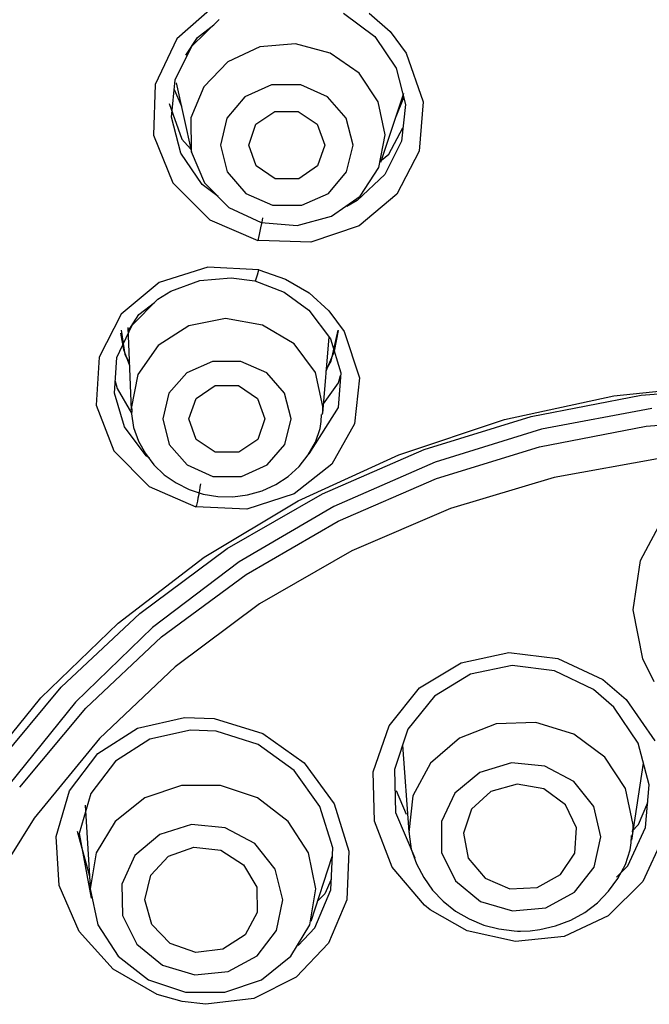
# Model space of a CAD drawing. Units: millimetres. Extents: x 7 to 203, y 5 to 291.
# Drawn here: x 147 to 152, y 209 to 217 of the extents above; entities that cross this region are included whole.
import ezdxf

# ---------------------------------------------------------------- set-up
doc = ezdxf.new("R2010")
doc.units = ezdxf.units.MM

msp = doc.modelspace()

# ---------------------------------------------------------------- linework, layer by layer
at = {"color": 7, "linetype": 'Continuous'}
for p, q in [((148.3827, 216.77726), (148.08066, 216.50967)), ((148.19904, 216.45348), (148.41529, 216.66325)), ((149.39536, 216.7141), (149.64144, 216.5296)), ((149.59751, 216.71389), (149.76143, 216.56861)), ((148.24263, 216.52166), (148.37095, 216.62255)), ((149.76143, 216.56861), (149.88835, 216.39818)), ((148.08066, 216.50967), (147.90952, 216.14964)), ((148.15196, 216.38194), (148.24263, 216.52166)), ((149.64144, 216.5296), (149.81037, 216.27939)), ((148.06792, 216.18787), (148.19904, 216.45348)), ((148.73425, 216.44671), (148.48136, 216.32883)), ((149.01641, 216.47109), (148.73425, 216.44671)), ((149.28972, 216.39875), (149.01641, 216.47109)), ((148.48136, 216.32883), (148.29189, 216.13344)), ((149.51727, 216.2394), (149.28972, 216.39875)), ((149.88835, 216.39818), (150.0227, 216.01304)), ((149.81037, 216.27939), (149.88262, 215.99389)), ((148.03823, 215.89335), (148.06792, 216.18787)), ((149.66835, 216.01458), (149.51727, 216.2394)), ((147.90952, 216.14964), (147.89665, 215.75132)), ((148.059, 216.11117), (148.1157, 215.97898)), ((148.059, 216.11117), (148.1157, 215.97898)), ((148.07532, 216.16405), (148.19485, 215.61626)), ((148.29189, 216.13344), (148.19141, 215.88686)), ((148.82646, 216.14819), (148.61759, 216.05406)), ((149.05912, 216.14819), (148.82646, 216.14819)), ((149.2695, 216.05406), (149.05912, 216.14819)), ((148.61759, 216.05406), (148.47389, 215.88443)), ((149.41593, 215.88443), (149.2695, 216.05406)), ((149.68813, 215.53705), (149.86909, 216.08168)), ((149.80903, 215.89782), (149.86914, 216.04707)), ((149.80905, 215.89782), (149.86914, 216.04707)), ((148.01925, 216.00011), (148.11955, 215.71857)), ((148.70263, 215.8373), (148.8518, 215.93888)), ((148.8518, 215.93888), (149.03715, 215.93888)), ((149.03715, 215.93888), (149.18793, 215.8373)), ((149.72253, 215.75466), (149.66835, 216.01458)), ((149.88262, 215.99389), (149.85132, 215.70353)), ((150.0227, 216.01304), (149.99229, 215.62484)), ((148.11117, 215.60976), (148.03823, 215.89335)), ((148.19141, 215.88686), (148.19353, 215.62244)), ((148.47389, 215.88443), (148.42379, 215.67288)), ((149.46939, 215.67288), (149.41593, 215.88443)), ((149.80741, 215.89598), (149.80903, 215.89782)), ((148.64666, 215.67288), (148.70263, 215.8373)), ((149.18793, 215.8373), (149.24653, 215.67288)), ((149.75277, 215.60126), (149.86273, 215.80935)), ((147.89665, 215.75132), (148.04794, 215.37491)), ((148.11955, 215.71857), (148.189, 215.64302)), ((149.67251, 215.49473), (149.72253, 215.75466)), ((148.42379, 215.67288), (148.47725, 215.4614)), ((148.70524, 215.5085), (148.64666, 215.67288)), ((149.24653, 215.67288), (149.19057, 215.5085)), ((149.4193, 215.4614), (149.46939, 215.67288)), ((149.85132, 215.70353), (149.71968, 215.4409)), ((148.27976, 215.36215), (148.11117, 215.60976)), ((148.19353, 215.62244), (148.29793, 215.37588)), ((149.69351, 215.55322), (149.75277, 215.60126)), ((149.99229, 215.62484), (149.81484, 215.28617)), ((148.85603, 215.4069), (148.70524, 215.5085)), ((149.19057, 215.5085), (149.04139, 215.4069)), ((149.52501, 215.26992), (149.67251, 215.49473)), ((148.47725, 215.4614), (148.62367, 215.29177)), ((149.04139, 215.4069), (148.85603, 215.4069)), ((149.27559, 215.29177), (149.4193, 215.4614)), ((149.71968, 215.4409), (149.5031, 215.23674)), ((148.04794, 215.37491), (148.33979, 215.0828)), ((148.40732, 215.26819), (148.27976, 215.36215)), ((148.29793, 215.37588), (148.49053, 215.18048)), ((148.62367, 215.29177), (148.83406, 215.19762)), ((149.06672, 215.19762), (149.27559, 215.29177)), ((149.30001, 215.11059), (149.52501, 215.26992)), ((149.81484, 215.28617), (149.51675, 215.03527)), ((148.49053, 215.18048), (148.74529, 215.06261)), ((148.83406, 215.19762), (149.06672, 215.19762)), ((149.5031, 215.23674), (149.42172, 215.18814)), ((148.75493, 215.0996), (148.74979, 215.06567)), ((149.02785, 215.03822), (149.30001, 215.11059)), ((148.33979, 215.0828), (148.7194, 214.9206)), ((148.74103, 215.01877), (148.73019, 214.96725)), ((148.74979, 215.06567), (148.74103, 215.01877)), ((148.74529, 215.06261), (149.02785, 215.03822)), ((149.51675, 215.03527), (149.13699, 214.90567)), ((148.73019, 214.96725), (148.7194, 214.9206)), ((148.72709, 214.91891), (148.7194, 214.9206)), ((149.13699, 214.90567), (148.72709, 214.91891)), ((148.32382, 214.71079), (147.94159, 214.58796)), ((148.72808, 214.68878), (148.32382, 214.71079)), ((148.2619, 214.60382), (148.50824, 214.62627)), ((148.50824, 214.62627), (148.69533, 214.60106)), ((148.70665, 214.61624), (148.7171, 214.64847)), ((148.7171, 214.64847), (148.72808, 214.68878)), ((148.72808, 214.68878), (148.93789, 214.6155)), ((147.94159, 214.58796), (147.64136, 214.33875)), ((148.03213, 214.52025), (148.2619, 214.60382)), ((148.69533, 214.60106), (148.92545, 214.5131)), ((148.69533, 214.60106), (148.69718, 214.59811)), ((148.69718, 214.59811), (148.70016, 214.60143)), ((148.70016, 214.60143), (148.70665, 214.61624)), ((148.93789, 214.6155), (149.12254, 214.50642)), ((147.93006, 214.45703), (148.03213, 214.52025)), ((148.92545, 214.5131), (149.12163, 214.3713)), ((149.12254, 214.50642), (149.27934, 214.3652)), ((147.72768, 214.25268), (147.93006, 214.45703)), ((147.78165, 214.33556), (147.90392, 214.43066)), ((147.64136, 214.33875), (147.46663, 213.99932)), ((147.69589, 214.20372), (147.78165, 214.33556)), ((149.12163, 214.3713), (149.29247, 214.14323)), ((149.27934, 214.3652), (149.39849, 214.20179)), ((147.6084, 213.99598), (147.72768, 214.25268)), ((147.69408, 214.23273), (147.72137, 213.58434)), ((148.17527, 214.24688), (147.93181, 214.09203)), ((148.46511, 214.30355), (148.17527, 214.24688)), ((148.75676, 214.25331), (148.46511, 214.30355)), ((149.0053, 214.10393), (148.75676, 214.25331)), ((147.63509, 214.18873), (147.65922, 214.05897)), ((147.6418, 214.2121), (147.66982, 214.02071)), ((149.23054, 213.55429), (149.28025, 214.15956)), ((149.29713, 213.96736), (149.35254, 214.21179)), ((149.32466, 214.04573), (149.35397, 214.21017)), ((149.39849, 214.20179), (149.51934, 213.83687)), ((147.93181, 214.09203), (147.77221, 213.86286)), ((149.17252, 213.87834), (149.0053, 214.10393)), ((149.29247, 214.14323), (149.37251, 213.87539)), ((147.46663, 213.99932), (147.44503, 213.62073)), ((147.65922, 214.05897), (147.70661, 213.9347)), ((147.66982, 214.02071), (147.70571, 213.9561)), ((149.25815, 213.8906), (149.32466, 214.04573)), ((147.58877, 213.71651), (147.6084, 213.99598)), ((148.36057, 213.9661), (148.15802, 213.87632)), ((148.58576, 213.9661), (148.36057, 213.9661)), ((148.78898, 213.87632), (148.58576, 213.9661)), ((149.2593, 213.90453), (149.29713, 213.96736)), ((147.77221, 213.86286), (147.72103, 213.59461)), ((148.15802, 213.87632), (148.0182, 213.71449)), ((148.93, 213.71449), (148.78898, 213.87632)), ((149.23267, 213.61129), (149.17252, 213.87834)), ((149.37251, 213.87539), (149.35229, 213.6031)), ((149.35574, 213.79617), (149.37108, 213.85605)), ((147.59527, 213.80903), (147.60978, 213.75289)), ((148.23155, 213.67477), (148.38117, 213.77491)), ((148.38117, 213.77491), (148.56657, 213.77491)), ((148.56657, 213.77491), (148.71694, 213.67477)), ((149.23687, 213.6312), (149.35574, 213.79617)), ((149.51934, 213.83687), (149.48126, 213.47247)), ((151.52577, 213.69414), (152.40648, 213.78816)), ((151.74249, 213.69873), (152.62757, 213.77081)), ((147.66829, 213.45099), (147.58877, 213.71651)), ((147.60978, 213.75289), (147.72369, 213.55672)), ((148.0182, 213.71449), (147.96883, 213.51272)), ((148.98085, 213.51272), (148.93, 213.71449)), ((150.66295, 213.50731), (151.52577, 213.69414)), ((150.87292, 213.53151), (151.74249, 213.69873)), ((147.44503, 213.62073), (147.58396, 213.26033)), ((148.17484, 213.51272), (148.23155, 213.67477)), ((148.71694, 213.67477), (148.77481, 213.51272)), ((149.23202, 213.5776), (149.23267, 213.60888)), ((149.23267, 213.6101), (149.23267, 213.61129)), ((149.23267, 213.60888), (149.23267, 213.6101)), ((147.72445, 213.57416), (147.7234, 213.5532)), ((147.7234, 213.5532), (147.73852, 213.4437)), ((147.72668, 213.59516), (147.72445, 213.57416)), ((149.35229, 213.6031), (149.12078, 213.23787)), ((149.21849, 213.49116), (149.22046, 213.54616)), ((149.22984, 213.54635), (149.23202, 213.5776)), ((150.03113, 213.27154), (150.87292, 213.53151)), ((151.82435, 213.59415), (150.95616, 213.43083)), ((147.96883, 213.51272), (148.01966, 213.31094)), ((148.23273, 213.35065), (148.17484, 213.51272)), ((148.77481, 213.51272), (148.71812, 213.35065)), ((148.93147, 213.31094), (148.98085, 213.51272)), ((149.21057, 213.4375), (149.21849, 213.49116)), ((149.48126, 213.47247), (149.30235, 213.15557)), ((149.82973, 213.23026), (150.66295, 213.50731)), ((150.94028, 213.29323), (151.7802, 213.45472)), ((151.7802, 213.45472), (152.63515, 213.52437)), ((147.8395, 213.22196), (147.66829, 213.45099)), ((147.73852, 213.4437), (147.77873, 213.33802)), ((149.17429, 213.32968), (149.21057, 213.4375)), ((150.95616, 213.43083), (150.11629, 213.17192)), ((147.77873, 213.33802), (147.83254, 213.23978)), ((148.01966, 213.31094), (148.16067, 213.14915)), ((148.38309, 213.2505), (148.23273, 213.35065)), ((148.71812, 213.35065), (148.5685, 213.2505)), ((148.79165, 213.14915), (148.93147, 213.31094)), ((149.11691, 213.22923), (149.17429, 213.32968)), ((147.58396, 213.26033), (147.86267, 212.97806)), ((147.83254, 213.23978), (147.89938, 213.15073)), ((147.86524, 213.20369), (147.8395, 213.22196)), ((148.5685, 213.2505), (148.38309, 213.2505)), ((149.03733, 212.86671), (149.82973, 213.23026)), ((149.04426, 213.13797), (149.11691, 213.22923)), ((149.22888, 212.9224), (150.03113, 213.27154)), ((150.12717, 213.04209), (150.94028, 213.29323)), ((147.89938, 213.15073), (147.98066, 213.07241)), ((148.16067, 213.14915), (148.36389, 213.05933)), ((148.58909, 213.05933), (148.79165, 213.14915)), ((149.30235, 213.15557), (149.00666, 212.92062)), ((150.11629, 213.17192), (149.3173, 212.82134)), ((151.8984, 213.20398), (151.05505, 213.05094)), ((147.98066, 213.07241), (148.0739, 213.00694)), ((148.9585, 213.05898), (149.04426, 213.13797)), ((148.0739, 213.00694), (148.17725, 212.95534)), ((148.26563, 212.9996), (148.26254, 212.97293)), ((148.36389, 213.05933), (148.58909, 213.05933)), ((148.75248, 212.94482), (148.86031, 212.99406)), ((148.86031, 212.99406), (148.9585, 213.05898)), ((149.35226, 212.70488), (150.12717, 213.04209)), ((151.05505, 213.05094), (150.23835, 212.80539)), ((147.86267, 212.97806), (148.23106, 212.81933)), ((148.17725, 212.95534), (148.2874, 212.91941)), ((148.25281, 212.91588), (148.24698, 212.88744)), ((148.25498, 212.92723), (148.25281, 212.91588)), ((148.25849, 212.94706), (148.25498, 212.92723)), ((148.26254, 212.97293), (148.25849, 212.94706)), ((148.2874, 212.91941), (148.4033, 212.89979)), ((148.47748, 212.48904), (149.22888, 212.9224)), ((148.52095, 212.89735), (148.63861, 212.91245)), ((149.00666, 212.92062), (148.63219, 212.80131)), ((148.63861, 212.91245), (148.75248, 212.94482)), ((148.23454, 212.83301), (148.23233, 212.82417)), ((148.24202, 212.86481), (148.23454, 212.83301)), ((148.24698, 212.88744), (148.24202, 212.86481)), ((148.29649, 212.42159), (149.03733, 212.86671)), ((148.4033, 212.89979), (148.52095, 212.89735)), ((148.23233, 212.82417), (148.23106, 212.81933)), ((148.63219, 212.80131), (148.23106, 212.81933)), ((149.3173, 212.82134), (148.57108, 212.3843)), ((150.23835, 212.80539), (149.46036, 212.47098)), ((148.62645, 212.28627), (149.35226, 212.70488)), ((151.73656, 212.39572), (151.92312, 212.74598)), ((147.78746, 211.97758), (148.47748, 212.48904)), ((149.46036, 212.47098), (148.73264, 212.05261)), ((147.61723, 211.9009), (148.29649, 212.42159)), ((148.57108, 212.3843), (147.88885, 211.86734)), ((151.67918, 212.0051), (151.73656, 212.39572)), ((147.95993, 211.79221), (148.62645, 212.28627)), ((147.16849, 211.39509), (147.78746, 211.97758)), ((148.73264, 212.05261), (148.06595, 211.55658)), ((151.75559, 211.62099), (151.67918, 212.0051)), ((147.00875, 211.31168), (147.61723, 211.9009)), ((147.88885, 211.86734), (147.28076, 211.27815)), ((147.36205, 211.22959), (147.95993, 211.79221)), ((150.32192, 211.58894), (150.69903, 211.66879)), ((150.69903, 211.66879), (151.08496, 211.62288)), ((149.99407, 211.39032), (150.32192, 211.58894)), ((151.08496, 211.62288), (151.43905, 211.45575)), ((151.84513, 211.43779), (151.75559, 211.62099)), ((148.06595, 211.55658), (147.47024, 210.99019)), ((150.72308, 211.56632), (150.39585, 211.49772)), ((151.05784, 211.52483), (150.72308, 211.56632)), ((151.3647, 211.37745), (151.05784, 211.52483)), ((150.39585, 211.49772), (150.11136, 211.32494)), ((151.43905, 211.45575), (151.62449, 211.29876)), ((146.62929, 210.74984), (147.16849, 211.39509)), ((149.75313, 211.09243), (149.99407, 211.39032)), ((151.52524, 211.23958), (151.3647, 211.37745)), ((146.47923, 210.66193), (147.00875, 211.31168)), ((147.28076, 211.27815), (146.7559, 210.62561)), ((150.11136, 211.32494), (149.90245, 211.06507)), ((151.62449, 211.29876), (151.84799, 210.97286)), ((146.84122, 210.60632), (147.36205, 211.22959)), ((151.71842, 210.95401), (151.52524, 211.23958)), ((147.77104, 211.07245), (148.13975, 211.15755)), ((148.13975, 211.15755), (148.3753, 211.14861)), ((148.3753, 211.14861), (148.75743, 211.03114)), ((147.45829, 210.87249), (147.77104, 211.07245)), ((148.18706, 211.05796), (147.86721, 210.98605)), ((148.39123, 211.04861), (148.18706, 211.05796)), ((148.72214, 210.94355), (148.39123, 211.04861)), ((149.62916, 210.72797), (149.75313, 211.09243)), ((149.90245, 211.06507), (149.79521, 210.74682)), ((150.5982, 211.10588), (150.30949, 210.99479)), ((150.91125, 211.11671), (150.5982, 211.10588)), ((151.20937, 211.02586), (150.91125, 211.11671)), ((147.47024, 210.99019), (146.95431, 210.36183)), ((147.86721, 210.98605), (147.59577, 210.81337)), ((148.75743, 211.03114), (149.0845, 210.79885)), ((150.30949, 210.99479), (150.08131, 210.79729)), ((151.45522, 210.84476), (151.20937, 211.02586)), ((149.00496, 210.73877), (148.72214, 210.94355)), ((149.85969, 210.93824), (149.90937, 210.25562)), ((151.8055, 210.62448), (151.71842, 210.95401)), ((147.23501, 210.57734), (147.45829, 210.87249)), ((147.59577, 210.81337), (147.40196, 210.55698)), ((151.61798, 210.59607), (151.45522, 210.84476)), ((149.20899, 210.45605), (149.00496, 210.73877)), ((149.0845, 210.79885), (149.32095, 210.47624)), ((149.79521, 210.74682), (149.8036, 210.40781)), ((150.08131, 210.79729), (149.94228, 210.53822)), ((150.71877, 210.7996), (150.46806, 210.72406)), ((150.98161, 210.77407), (150.71877, 210.7996)), ((151.21111, 210.65184), (150.98161, 210.77407)), ((151.66894, 210.18889), (151.75992, 210.79706)), ((149.63844, 210.33994), (149.62916, 210.72797)), ((150.46806, 210.72406), (150.27282, 210.56053)), ((148.11592, 210.62019), (147.82745, 210.52189)), ((148.42504, 210.62019), (148.11592, 210.62019)), ((148.71753, 210.52189), (148.42504, 210.62019)), ((149.80893, 210.58209), (149.88732, 210.39312)), ((150.76275, 210.63082), (150.55697, 210.57311)), ((150.97449, 210.59328), (150.76275, 210.63082)), ((151.1437, 210.46908), (150.97449, 210.59328)), ((151.36763, 210.4541), (151.21111, 210.65184)), ((151.67722, 210.31101), (151.61798, 210.59607)), ((151.77644, 210.28822), (151.8055, 210.62448)), ((147.12809, 210.21714), (147.23501, 210.57734)), ((147.40196, 210.55698), (147.30921, 210.2431)), ((147.82745, 210.52189), (147.59444, 210.3371)), ((148.95814, 210.3371), (148.71753, 210.52189)), ((149.94228, 210.53822), (149.90981, 210.25)), ((150.27282, 210.56053), (150.16681, 210.33724)), ((150.55697, 210.57311), (150.40433, 210.43335)), ((147.35707, 210.46661), (147.39834, 209.77509)), ((149.30914, 210.12865), (149.20899, 210.45605)), ((149.32095, 210.47624), (149.43753, 210.10113)), ((150.40433, 210.43335), (150.33979, 210.24356)), ((151.23162, 210.28669), (151.1437, 210.46908)), ((151.42406, 210.21502), (151.36763, 210.4541)), ((151.72055, 210.31304), (151.79352, 210.48593)), ((146.95431, 210.36183), (146.52581, 209.68084)), ((149.8036, 210.40781), (149.95792, 210.0511)), ((147.59444, 210.3371), (147.445, 210.08821)), ((148.19694, 210.31157), (147.94501, 210.23499)), ((148.46255, 210.28569), (148.19694, 210.31157)), ((148.69595, 210.16175), (148.46255, 210.28569)), ((149.11782, 210.08821), (148.95814, 210.3371)), ((149.77937, 209.97498), (149.63844, 210.33994)), ((150.16681, 210.33724), (150.16836, 210.09282)), ((151.21811, 210.08786), (151.23162, 210.28669)), ((151.63509, 209.98557), (151.77644, 210.28822)), ((151.66841, 210.25643), (151.72055, 210.31304)), ((151.67536, 210.2472), (151.67727, 210.30585)), ((151.67724, 210.30846), (151.67722, 210.31101)), ((151.67727, 210.30585), (151.67724, 210.30846)), ((147.15312, 209.83208), (147.12809, 210.21714)), ((147.29443, 210.26025), (147.39047, 209.9065)), ((147.30921, 210.2431), (147.40546, 209.73259)), ((147.94501, 210.23499), (147.75031, 210.06917)), ((149.91141, 210.24258), (149.91109, 210.23557)), ((149.91109, 210.23557), (149.92684, 210.11696)), ((149.91187, 210.24963), (149.91141, 210.24258)), ((150.33979, 210.24356), (150.37811, 210.04727)), ((151.37067, 209.97595), (151.42406, 210.21502)), ((151.66177, 210.16857), (151.66427, 210.22538)), ((151.66892, 210.18882), (151.67536, 210.2472)), ((151.91624, 210.21018), (151.75335, 209.86241)), ((148.01377, 210.06271), (148.21341, 210.13364)), ((148.21341, 210.13364), (148.42745, 210.10952)), ((148.85675, 209.96125), (148.69595, 210.16175)), ((149.29402, 209.79634), (149.30914, 210.12865)), ((149.92684, 210.11696), (149.97036, 210.00231)), ((151.61678, 209.9964), (151.65378, 210.11296)), ((151.65378, 210.11296), (151.66177, 210.16857)), ((147.445, 210.08821), (147.39712, 209.80516)), ((147.75031, 210.06917), (147.64656, 209.84274)), ((147.8742, 209.91301), (148.01377, 210.06271)), ((148.42745, 210.10952), (148.60681, 209.99592)), ((149.17731, 209.80516), (149.11782, 210.08821)), ((149.13957, 209.5512), (149.30608, 210.06161)), ((149.43753, 210.10113), (149.4207, 209.71927)), ((150.16836, 210.09282), (150.27721, 209.86951)), ((150.37811, 210.04727), (150.51052, 209.88938)), ((151.10627, 209.91816), (151.21811, 210.08786)), ((148.60681, 209.99592), (148.7104, 209.81883)), ((148.91715, 209.71883), (148.85675, 209.96125)), ((150.03335, 209.67541), (149.77937, 209.97498)), ((149.97036, 210.00231), (150.02675, 209.89453)), ((151.21668, 209.7782), (151.37067, 209.97595)), ((151.54704, 209.89791), (151.63509, 209.98557)), ((151.55853, 209.88682), (151.61678, 209.9964)), ((147.82671, 209.71883), (147.8742, 209.91301)), ((150.02675, 209.89453), (150.09585, 209.79547)), ((150.51052, 209.88938), (150.7067, 209.80607)), ((150.9217, 209.81646), (151.10627, 209.91816)), ((151.48497, 209.78572), (151.55853, 209.88682)), ((147.30934, 209.46848), (147.15312, 209.83208)), ((147.39712, 209.80516), (147.45663, 209.52212)), ((147.64656, 209.84274), (147.65166, 209.59492)), ((148.7104, 209.81883), (148.71452, 209.61884)), ((149.12943, 209.52212), (149.17731, 209.80516)), ((149.29778, 209.87929), (149.24679, 209.76673)), ((150.27721, 209.86951), (150.47453, 209.70596)), ((150.7067, 209.80607), (150.9217, 209.81646)), ((151.75335, 209.86241), (151.48165, 209.5927)), ((149.16791, 209.49812), (149.29402, 209.79634)), ((149.24679, 209.76673), (149.1919, 209.71163)), ((150.09585, 209.79547), (150.18018, 209.70675)), ((150.98872, 209.65598), (151.21668, 209.7782)), ((151.39786, 209.696), (151.48497, 209.78572)), ((147.88218, 209.52464), (147.82671, 209.71883)), ((148.86669, 209.47641), (148.91715, 209.71883)), ((149.4207, 209.71927), (149.27528, 209.37555)), ((150.0786, 209.63885), (150.03335, 209.67541)), ((150.18018, 209.70675), (150.27741, 209.63036)), ((150.47453, 209.70596), (150.72621, 209.63044)), ((150.72621, 209.63044), (150.98872, 209.65598)), ((151.29737, 209.61943), (151.39786, 209.696)), ((147.65166, 209.59492), (147.76473, 209.36853)), ((148.71452, 209.61884), (148.6182, 209.44177)), ((150.36941, 209.4733), (150.0786, 209.63885)), ((150.27741, 209.63036), (150.38539, 209.56744)), ((151.48165, 209.5927), (151.13417, 209.42961)), ((151.18597, 209.55768), (151.29737, 209.61943)), ((147.45663, 209.52212), (147.6163, 209.27321)), ((148.0279, 209.37496), (147.88218, 209.52464)), ((148.97999, 209.27321), (149.12943, 209.52212)), ((149.03624, 209.35935), (149.16791, 209.49812)), ((150.38539, 209.56744), (150.50136, 209.51976)), ((150.50136, 209.51976), (150.61879, 209.48902)), ((150.94249, 209.48352), (151.06678, 209.51219)), ((151.06678, 209.51219), (151.18597, 209.55768)), ((147.57761, 209.17059), (147.30934, 209.46848)), ((148.6182, 209.44177), (148.4435, 209.32815)), ((148.71416, 209.2759), (148.86669, 209.47641)), ((150.74983, 209.38867), (150.36941, 209.4733)), ((150.61879, 209.48902), (150.73918, 209.47376)), ((150.73918, 209.47376), (150.76511, 209.47252)), ((151.13417, 209.42961), (150.74983, 209.38867)), ((150.76511, 209.47252), (150.79113, 209.47204)), ((150.79113, 209.47204), (150.86736, 209.47473)), ((150.86736, 209.47473), (150.94249, 209.48352)), ((147.76473, 209.36853), (147.9662, 209.20269)), ((148.23048, 209.30405), (148.0279, 209.37496)), ((149.27528, 209.37555), (149.02083, 209.10727)), ((147.6163, 209.27321), (147.8569, 209.08845)), ((148.4435, 209.32815), (148.23048, 209.30405)), ((148.48585, 209.15199), (148.71416, 209.2759)), ((148.74698, 209.08845), (148.97999, 209.27321)), ((147.9662, 209.20269), (148.22129, 209.12609)), ((147.92424, 208.97259), (147.57761, 209.17059)), ((148.22129, 209.12609), (148.48585, 209.15199)), ((149.02083, 209.10727), (148.68665, 208.94129)), ((147.8569, 209.08845), (148.14942, 208.99014)), ((148.45852, 208.99014), (148.74698, 209.08845)), ((148.12267, 208.9161), (147.92424, 208.97259)), ((148.14942, 208.99014), (148.45852, 208.99014)), ((148.30797, 208.8943), (148.12267, 208.9161)), ((148.68665, 208.94129), (148.30797, 208.8943))]:
    msp.add_line(p, q, dxfattribs=at)

doc.saveas('drawing.dxf')
